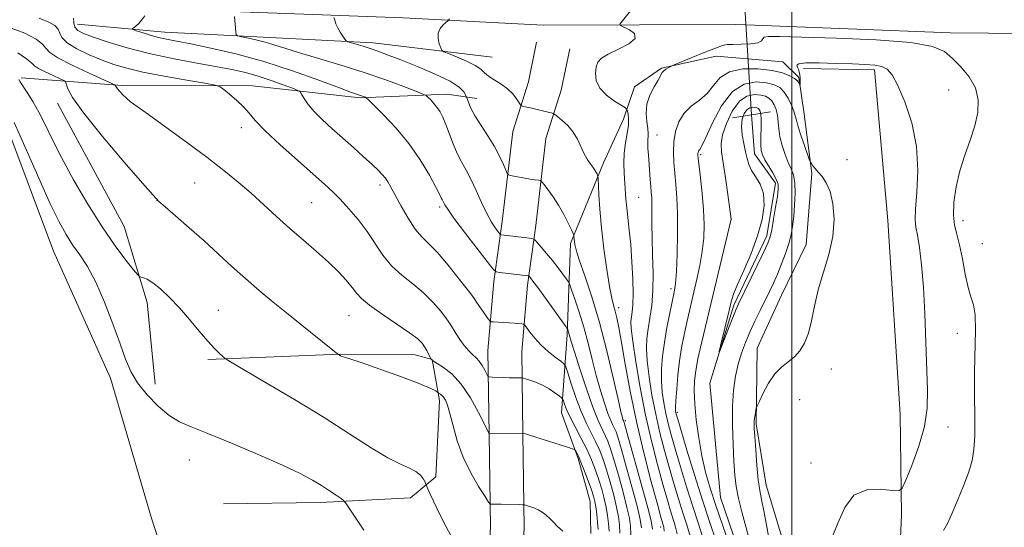
# Model space of a CAD drawing. Extents: x 2147300 to 2150200, y 339800 to 342700.
# Drawn here: x 2148299 to 2148555, y 342253 to 342385 of the extents above; entities that cross this region are included whole.
import ezdxf

# ---------------------------------------------------------------- set-up
doc = ezdxf.new("R2010")
doc.units = 0
doc.header["$MEASUREMENT"] = 0
doc.linetypes.add('rvrstm', pattern=[117.1, 50, -3.9, 0.5, -3.9, 0.5, -3.9, 0.5, -3.9, 50])
for name, color, linetype, lineweight in [('32000', 7, 'Continuous', 0), ('DTM HARD BREAKLINE', 7, 'Continuous', 0), ('DTM SPOT ELEVATION', 2, 'Continuous', 13), ('INDEX CONTOUR', 41, 'Continuous', 13), ('INDEX CONTOUR DEPRESSION', 41, 'Continuous', 13), ('INTERMEDIATE CONTOUR', 44, 'Continuous', 0), ('LARGE PIPE END', 7, 'Continuous', 13), ('STREAM - RIVER SINGLE LINE', 142, 'rvrstm', 0), ('STREAM - RIVER SINGLE LINE UNDER ROAD', 9, 'Continuous', 0)]:
    doc.layers.add(name, color=color, linetype=linetype, lineweight=lineweight)

msp = doc.modelspace()

# ---------------------------------------------------------------- linework, layer by layer
at = {"layer": '32000', "flags": 128}
msp.add_lwpolyline([(2148500, 342500), (2148500, 340000)], dxfattribs=at)
at = {"layer": 'DTM HARD BREAKLINE'}
for points in [[(2148488.03, 342383.37, 948.84), (2148485.34, 342383.47, 948.85), (2148435.38, 342383.32, 950.75), (2148398.96, 342385.17, 952.6), (2148354.48, 342386.87, 956.04), (2148314.01, 342387.46, 959.73), (2148267.54, 342389.76, 964.42), (2148224.84, 342391.49, 967.99), (2148165.42, 342392.39, 970.72), (2148101.77, 342394.42, 972.44), (2148028.6, 342396.3, 975.41), (2147956, 342399.4, 977.61), (2147881.75, 342402.45, 980.94), (2147820.5, 342403.32, 982.55), (2147784.91, 342405.17, 983.32), (2147749.37, 342404.64, 983.08), (2147714.24, 342405.31, 981), (2147667.86, 342405.22, 976.78), (2147612.52, 342406.77, 969.47), (2147566.69, 342407.28, 964.54), (2147505.98, 342409.95, 958.6), (2147500, 342410.104, 958.13)], [(2148205.04, 342383.68, 969.5), (2148252.05, 342379.62, 969.5), (2148281.22, 342376.49, 969.32), (2148292.64, 342367.74, 969.91), (2148295.76, 342357.69, 970.63), (2148308.14, 342324.59, 971.1), (2148322.9, 342291.53, 970.74), (2148333.53, 342255.43, 971.16), (2148346.61, 342215.21, 973.42), (2148355.97, 342185.04, 975.26), (2148367.74, 342153.12, 976.27), (2148379.59, 342115.26, 977.16), (2148395.72, 342069.74, 977.4), (2148411.09, 342035.5, 976.39), (2148422.28, 342002.38, 972.76), (2148435.18, 341974.04, 969.61)], [(2148422.1, 342375.01, 950.9), (2148391.14, 342378.71, 953.51), (2148364.37, 342380.1, 955.41), (2148337.01, 342381.48, 957.25), (2148314.4, 342383.52, 959.22)], [(2149225.13, 342374.39, 949.22), (2149207.01, 342376.38, 950.04), (2149182.75, 342378.38, 950.99), (2149154.64, 342380.31, 952.12), (2149123.06, 342378.66, 952.65), (2149071.61, 342374.95, 953.01), (2149034.69, 342370.81, 953.55), (2149002.76, 342369.74, 954.2), (2148968.56, 342370.43, 955.86), (2148928.55, 342372.82, 958.95), (2148892.78, 342375.27, 961.21), (2148861.28, 342377.78, 961.98), (2148820.02, 342380.1, 963.35), (2148778.62, 342378.9, 963.59), (2148735.64, 342378.86, 961.33), (2148693.48, 342380.01, 958.24), (2148632.23, 342379.11, 951.29), (2148590.52, 342380.87, 949.27), (2148541.2, 342381.32, 948.67), (2148488.03, 342383.37, 948.84)], [(2148433.65, 342378.88, 951.01), (2148431.52, 342368.6, 951.25), (2148427.44, 342355.68, 952.8), (2148424.71, 342332.31, 955.29), (2148422.55, 342316.71, 958.5), (2148420.96, 342298.78, 961.06), (2148421.29, 342276.94, 964.03), (2148421.65, 342252.89, 966.64), (2148419.77, 342219.66, 969.2), (2148419.67, 342186.07, 972.41), (2148420.23, 342147.69, 975.56), (2148425.6, 342132.72, 976.51), (2148405.42, 342127.02, 976.81), (2148400.56, 342134.54, 976.21), (2148397.85, 342144.35, 975.85), (2148399.05, 342148.12, 975.38), (2148401.88, 342150.26, 974.9), (2148407.34, 342151.71, 974.31)], [(2148442.27, 342377.1, 951.01), (2148440.05, 342366.37, 951.25), (2148436.08, 342353.83, 952.8), (2148433.44, 342331.2, 955.29), (2148431.3, 342315.72, 958.5), (2148429.77, 342298.46, 961.06), (2148430.09, 342277.07, 964.03), (2148430.45, 342252.71, 966.64), (2148428.57, 342219.4, 969.2), (2148428.47, 342186.12, 972.41), (2148429.01, 342149.28, 975.56), (2148437.07, 342126.81, 976.51), (2148401.56, 342116.78, 976.81), (2148392.44, 342130.9, 976.21), (2148388.67, 342144.52, 975.85), (2148391.51, 342153.47, 975.38), (2148397.97, 342158.32, 974.9), (2148405.08, 342160.21, 974.31)], [(2148447.71, 342251.18, 965.46), (2148447.59, 342259.5, 964.98), (2148444.45, 342270.74, 964.27), (2148440.11, 342282.57, 962.85), (2148441.6, 342302.8, 958.27), (2148442.43, 342326.58, 954.29), (2148451.04, 342347.51, 951.55), (2148456.22, 342358.88, 950.72), (2148459.06, 342367.24, 948.46), (2148466.12, 342372.1, 948.11), (2148480.34, 342375.28, 947.51), (2148497.6, 342373.76, 947.22), (2148501.82, 342369.66, 946.27), (2148503.15, 342360.17, 944.96), (2148505.16, 342344.75, 943.77), (2148503.65, 342326.3, 943.59), (2148497.31, 342313.13, 943.12), (2148490.98, 342299.37, 943.29), (2148490.67, 342279.75, 944.19), (2148493.29, 342263.74, 944.72), (2148499.54, 342243.03, 945.79)], [(2148299.75, 342369.63, 967.77), (2148325.93, 342367.64, 963.73), (2148359.8, 342367.55, 961.41), (2148387.78, 342364.4, 958.21), (2148410.35, 342365.33, 955.29), (2148418.1, 342364.26, 953.33)], [(2148502.97, 342372.05, 945.49), (2148521.4, 342371.73, 945.61), (2148524.95, 342332.56, 944.66), (2148528.08, 342282.09, 944.95), (2148528.46, 342255.95, 946.32), (2148527.57, 342236.32, 947.39)], [(2148309.19, 342363.02, 966.55), (2148326.46, 342331.01, 966.77), (2148332.5, 342311.21, 968.62), (2148334.58, 342290.02, 969.25)], [(2148348.19, 342296.41, 968.31), (2148382.65, 342297.81, 965.96), (2148402.1, 342297.65, 964.75), (2148406.54, 342296.39, 963.94), (2148408.46, 342285.81, 966.46), (2148407.43, 342265.91, 967.63), (2148400.88, 342260.51, 968.62), (2148377.47, 342259.28, 970.51), (2148352.28, 342258.9, 971.37)]]:
    msp.add_polyline3d(points, dxfattribs=at)
at = {"layer": 'DTM SPOT ELEVATION'}
for p in [(2148540.67, 342366.42, 947), (2148356.94, 342356.69, 962.52), (2148464.9, 342354.72, 947.2), (2148476.25, 342349.66, 943.78), (2148514.27, 342348.36, 945.36), (2148344.77, 342342.31, 964.96), (2148393, 342341.73, 960.43), (2148335.01, 342337.78, 966.01), (2148375.19, 342337.21, 962.97), (2148460.18, 342338.53, 949.03), (2148408.44, 342336.08, 958.32), (2148484.23, 342332.91, 941.99), (2148544.46, 342332.47, 948.64), (2148549.48, 342326.49, 949.06), (2148468.53, 342314.86, 946.42), (2148350.94, 342309.19, 967.23), (2148454.96, 342309.93, 951.54), (2148384.86, 342307.81, 964.88), (2148542.93, 342303.25, 947.22), (2148510.25, 342293.94, 944.67), (2148501.99, 342285.95, 945.04), (2148470.23, 342282.73, 943.69), (2148456.71, 342280.57, 953.68), (2148540.55, 342278.85, 946.64), (2148343.46, 342270.34, 970.8), (2148504.98, 342269.55, 945.79), (2148465.87, 342252.93, 952.54)]:
    msp.add_point(p, dxfattribs=at)
at = {"layer": 'INDEX CONTOUR'}
for points in [[(2148470.161, 342251.141, 950), (2148469.678, 342253.173, 950), (2148468.452, 342257.077, 950), (2148467.64, 342259.832, 950), (2148466.56, 342263.643, 950), (2148465.155, 342268.771, 950), (2148463.564, 342274.983, 950), (2148461.973, 342281.923, 950), (2148460.554, 342289.147, 950), (2148459.406, 342295.856, 950), (2148458.614, 342301.167, 950), (2148458.227, 342304.476, 950), (2148458.157, 342306.318, 950), (2148458.282, 342307.508, 950), (2148458.484, 342308.791, 950), (2148458.67, 342310.626, 950), (2148458.75, 342313.398, 950), (2148458.66, 342317.311, 950), (2148458.426, 342321.84, 950), (2148458.1, 342326.275, 950), (2148457.732, 342330.051, 950), (2148457.075, 342335.795, 950), (2148456.872, 342338.071, 950), (2148456.429, 342344.803, 950), (2148456.337, 342347.39, 950), (2148456.429, 342350.055, 950), (2148456.766, 342352.695, 950), (2148457.197, 342355.159, 950), (2148457.514, 342357.29, 950), (2148457.568, 342358.96, 950), (2148457.44, 342360.171, 950), (2148457.27, 342360.958, 950), (2148457.115, 342361.402, 950), (2148456.708, 342361.779, 950), (2148453.905, 342363.547, 950), (2148451.807, 342365.113, 950), (2148450.052, 342366.963, 950), (2148449.133, 342368.939, 950), (2148448.922, 342370.846, 950), (2148449.137, 342372.483, 950), (2148449.599, 342373.721, 950), (2148450.535, 342374.737, 950), (2148452.272, 342375.785, 950), (2148454.905, 342377.049, 950), (2148457.583, 342378.451, 950), (2148459.219, 342379.842, 950), (2148459.073, 342381.088, 950), (2148457.78, 342382.107, 950), (2148455.48, 342383.239, 950), (2148455.293, 342383.542, 950), (2148455.596, 342383.997, 950), (2148460.095, 342389.635, 950)], [(2148455.298, 342251.317, 960), (2148455.183, 342253.434, 960), (2148454.924, 342255.541, 960), (2148454.438, 342258.031, 960), (2148453.676, 342261.149, 960), (2148452.745, 342264.561, 960), (2148451.79, 342267.786, 960), (2148450.912, 342270.47, 960), (2148450.044, 342272.759, 960), (2148449.075, 342274.925, 960), (2148447.924, 342277.221, 960), (2148446.627, 342279.836, 960), (2148445.251, 342282.943, 960), (2148443.879, 342286.565, 960), (2148442.656, 342290.14, 960), (2148441.743, 342292.957, 960), (2148441.204, 342294.537, 960), (2148440.729, 342295.321, 960), (2148439.908, 342295.984, 960), (2148438.463, 342297.056, 960), (2148436.624, 342298.516, 960), (2148434.75, 342300.2, 960), (2148433.145, 342301.935, 960), (2148431.899, 342303.506, 960), (2148430.572, 342305.338, 960), (2148430.248, 342305.593, 960), (2148429.8, 342305.675, 960), (2148429.007, 342305.762, 960), (2148427.89, 342305.872, 960), (2148426.524, 342305.98, 960), (2148425.016, 342306.067, 960), (2148422.479, 342306.173, 960), (2148421.852, 342306.225, 960), (2148421.478, 342306.445, 960), (2148421.038, 342307.021, 960), (2148419.423, 342309.312, 960), (2148418.634, 342310.461, 960), (2148418.055, 342311.338, 960), (2148417.313, 342312.405, 960), (2148415.914, 342314.281, 960), (2148413.551, 342317.337, 960), (2148410.659, 342320.936, 960), (2148407.863, 342324.189, 960), (2148405.631, 342326.48, 960), (2148403.809, 342328.279, 960), (2148402.089, 342330.33, 960), (2148400.252, 342333.141, 960), (2148398.445, 342336.296, 960), (2148395.802, 342341.191, 960), (2148395.007, 342342.574, 960), (2148394.324, 342343.586, 960), (2148393.553, 342344.51, 960), (2148392.485, 342345.589, 960), (2148390.909, 342347.061, 960), (2148388.693, 342349.078, 960), (2148386.03, 342351.474, 960), (2148380.429, 342356.452, 960), (2148377.927, 342358.749, 960), (2148375.844, 342360.855, 960), (2148374.3, 342362.72, 960), (2148373.249, 342364.249, 960), (2148372.603, 342365.335, 960), (2148372.2, 342365.944, 960), (2148371.59, 342366.346, 960), (2148370.253, 342366.885, 960), (2148367.836, 342367.806, 960), (2148364.677, 342368.954, 960), (2148361.283, 342370.072, 960), (2148357.995, 342370.973, 960), (2148354.482, 342371.742, 960), (2148350.247, 342372.532, 960), (2148344.968, 342373.472, 960), (2148339.02, 342374.595, 960), (2148332.95, 342375.912, 960), (2148327.271, 342377.397, 960), (2148322.344, 342378.88, 960), (2148318.491, 342380.159, 960), (2148315.929, 342381.104, 960), (2148314.439, 342381.892, 960), (2148313.697, 342382.774, 960), (2148313.401, 342383.917, 960), (2148313.354, 342385.131, 960)], [(2148388.752, 342252.039, 970), (2148386.497, 342255.446, 970), (2148384.953, 342257.815, 970), (2148384.097, 342259.104, 970), (2148383.547, 342259.742, 970), (2148382.831, 342260.276, 970), (2148381.582, 342261.14, 970), (2148379.847, 342262.309, 970), (2148377.779, 342263.649, 970), (2148375.401, 342265.084, 970), (2148372.223, 342266.783, 970), (2148367.627, 342268.977, 970), (2148361.33, 342271.764, 970), (2148354.402, 342274.7, 970), (2148348.246, 342277.208, 970), (2148343.888, 342278.915, 970), (2148340.831, 342280.268, 970), (2148338.198, 342281.914, 970), (2148335.331, 342284.328, 970), (2148332.449, 342287.273, 970), (2148329.988, 342290.336, 970), (2148328.236, 342293.266, 970), (2148326.875, 342296.467, 970), (2148325.442, 342300.506, 970), (2148323.583, 342305.697, 970), (2148321.407, 342311.355, 970), (2148319.137, 342316.54, 970), (2148316.962, 342320.551, 970), (2148314.938, 342323.625, 970), (2148313.086, 342326.237, 970), (2148311.376, 342328.884, 970), (2148309.567, 342332.166, 970), (2148307.367, 342336.71, 970), (2148304.627, 342342.789, 970), (2148299.395, 342354.709, 970), (2148297.883, 342358.015, 970)]]:
    msp.add_polyline3d(points, dxfattribs=at)
at = {"layer": 'INDEX CONTOUR DEPRESSION'}
msp.add_polyline3d([(2148486.886, 342356.953, 940), (2148487.083, 342358.827, 940), (2148487.589, 342360.306, 940), (2148488.278, 342361.319, 940), (2148489.031, 342361.835, 940), (2148489.762, 342361.983, 940), (2148490.391, 342361.932, 940), (2148490.861, 342361.818, 940), (2148491.206, 342361.641, 940), (2148491.479, 342361.371, 940), (2148491.72, 342360.941, 940), (2148491.906, 342360.153, 940), (2148491.998, 342358.774, 940), (2148491.979, 342356.7, 940), (2148491.915, 342354.337, 940), (2148491.896, 342352.221, 940), (2148492.009, 342350.726, 940), (2148492.342, 342349.577, 940), (2148492.983, 342348.34, 940), (2148495.035, 342344.903, 940), (2148495.92, 342343.268, 940), (2148496.383, 342342.002, 940), (2148496.449, 342340.703, 940), (2148496.21, 342338.818, 940), (2148495.762, 342336.017, 940), (2148495.226, 342332.854, 940), (2148494.73, 342330.108, 940), (2148494.323, 342328.271, 940), (2148493.758, 342326.691, 940), (2148492.709, 342324.428, 940), (2148490.994, 342320.884, 940), (2148486.198, 342311.051, 940), (2148485.504, 342309.53, 940), (2148484.791, 342307.782, 940), (2148483.77, 342305.167, 940), (2148481.173, 342298.448, 940), (2148481.112, 342298.503, 940), (2148481.449, 342299.955, 940), (2148483.642, 342309.127, 940), (2148484.205, 342311.385, 940), (2148484.832, 342313.364, 940), (2148485.856, 342315.89, 940), (2148487.474, 342319.549, 940), (2148489.366, 342323.974, 940), (2148491.084, 342328.555, 940), (2148492.245, 342332.774, 940), (2148492.748, 342336.464, 940), (2148492.561, 342339.545, 940), (2148491.723, 342341.985, 940), (2148490.563, 342343.929, 940), (2148489.482, 342345.564, 940), (2148488.779, 342347.077, 940), (2148488.343, 342348.64, 940), (2148487.964, 342350.423, 940), (2148487.497, 342352.528, 940), (2148487.072, 342354.783, 940), (2148486.886, 342356.953, 940)], dxfattribs=at)
at = {"layer": 'INTERMEDIATE CONTOUR'}
for points in [[(2148452.468, 342251.79, 962), (2148452.332, 342253.788, 962), (2148452.099, 342255.881, 962), (2148451.741, 342258.068, 962), (2148451.238, 342260.349, 962), (2148450.598, 342262.718, 962), (2148449.838, 342265.167, 962), (2148448.961, 342267.697, 962), (2148447.92, 342270.341, 962), (2148446.659, 342273.138, 962), (2148445.17, 342276.078, 962), (2148443.649, 342278.94, 962), (2148442.343, 342281.452, 962), (2148441.442, 342283.397, 962), (2148440.895, 342284.782, 962), (2148440.597, 342285.668, 962), (2148440.417, 342286.153, 962), (2148440.138, 342286.487, 962), (2148439.522, 342286.956, 962), (2148438.401, 342287.762, 962), (2148436.89, 342288.766, 962), (2148435.176, 342289.746, 962), (2148433.45, 342290.521, 962), (2148431.91, 342291.074, 962), (2148430.759, 342291.428, 962), (2148430.117, 342291.612, 962), (2148429.767, 342291.678, 962), (2148429.407, 342291.683, 962), (2148427.837, 342291.675, 962), (2148426.547, 342291.692, 962), (2148424.956, 342291.733, 962), (2148422.068, 342291.831, 962), (2148421.348, 342291.886, 962), (2148420.989, 342292.096, 962), (2148420.684, 342292.643, 962), (2148420.19, 342293.629, 962), (2148419.518, 342294.843, 962), (2148418.742, 342295.993, 962), (2148417.919, 342296.884, 962), (2148417.023, 342297.693, 962), (2148416.008, 342298.693, 962), (2148414.864, 342300.064, 962), (2148413.716, 342301.623, 962), (2148412.725, 342303.097, 962), (2148411.246, 342305.495, 962), (2148410.242, 342306.978, 962), (2148408.728, 342308.987, 962), (2148406.712, 342311.343, 962), (2148404.259, 342313.767, 962), (2148401.476, 342316.057, 962), (2148398.614, 342318.332, 962), (2148395.965, 342320.789, 962), (2148393.722, 342323.568, 962), (2148389.619, 342329.701, 962), (2148387.289, 342332.769, 962), (2148384.877, 342335.611, 962), (2148382.642, 342338.043, 962), (2148380.693, 342340.011, 962), (2148378.557, 342341.992, 962), (2148375.612, 342344.593, 962), (2148371.513, 342348.187, 962), (2148367.006, 342352.203, 962), (2148363.113, 342355.835, 962), (2148360.565, 342358.487, 962), (2148358.932, 342360.407, 962), (2148357.494, 342362.051, 962), (2148355.726, 342363.754, 962), (2148353.872, 342365.365, 962), (2148352.369, 342366.607, 962), (2148351.399, 342367.31, 962), (2148350.129, 342367.723, 962), (2148347.47, 342368.2, 962), (2148342.745, 342369.004, 962), (2148336.92, 342370.037, 962), (2148331.374, 342371.107, 962), (2148327.137, 342372.084, 962), (2148323.838, 342373.066, 962), (2148320.759, 342374.211, 962), (2148317.404, 342375.619, 962), (2148314.169, 342377.173, 962), (2148311.673, 342378.695, 962), (2148310.331, 342380.047, 962), (2148309.742, 342381.225, 962), (2148309.303, 342382.262, 962), (2148308.469, 342383.198, 962), (2148306.925, 342384.108, 962), (2148304.416, 342385.075, 962)], [(2148458.128, 342250.843, 958), (2148458.033, 342253.08, 958), (2148457.749, 342255.202, 958), (2148457.134, 342257.993, 958), (2148456.114, 342261.948, 958), (2148454.892, 342266.404, 958), (2148453.742, 342270.406, 958), (2148452.864, 342273.244, 958), (2148452.168, 342275.178, 958), (2148451.491, 342276.711, 958), (2148450.683, 342278.348, 958), (2148449.644, 342280.609, 958), (2148448.293, 342284.017, 958), (2148446.617, 342288.801, 958), (2148444.899, 342294.017, 958), (2148443.497, 342298.428, 958), (2148442.669, 342301.114, 958), (2148441.973, 342303.507, 958), (2148441.736, 342304.192, 958), (2148441.624, 342304.425, 958), (2148441.213, 342305.027, 958), (2148435.975, 342312.322, 958), (2148433.963, 342315.097, 958), (2148432.696, 342316.81, 958), (2148432.061, 342317.631, 958), (2148431.674, 342318.077, 958), (2148431.572, 342318.133, 958), (2148431.407, 342318.16, 958), (2148424.118, 342319.001, 958), (2148423.173, 342319.201, 958), (2148422.303, 342319.952, 958), (2148420.765, 342321.897, 958), (2148418.09, 342325.378, 958), (2148414.921, 342329.529, 958), (2148412.177, 342333.181, 958), (2148410.552, 342335.447, 958), (2148409.828, 342336.569, 958), (2148409.07, 342337.989, 958), (2148408.88, 342338.421, 958), (2148408.435, 342339.36, 958), (2148407.471, 342341.242, 958), (2148405.788, 342344.343, 958), (2148403.424, 342348.286, 958), (2148400.476, 342352.531, 958), (2148397.127, 342356.57, 958), (2148393.892, 342360.022, 958), (2148391.37, 342362.537, 958), (2148389.977, 342363.899, 958), (2148389.403, 342364.424, 958), (2148389.158, 342364.562, 958), (2148388.391, 342364.85, 958), (2148387.858, 342365.034, 958), (2148387.139, 342365.27, 958), (2148385.584, 342365.821, 958), (2148382.404, 342367.005, 958), (2148377.09, 342369.006, 958), (2148370.255, 342371.462, 958), (2148362.789, 342373.879, 958), (2148355.518, 342375.852, 958), (2148349.011, 342377.343, 958), (2148343.767, 342378.406, 958), (2148340.094, 342379.114, 958), (2148337.527, 342379.627, 958), (2148335.405, 342380.123, 958), (2148333.235, 342380.729, 958), (2148331.194, 342381.355, 958), (2148329.623, 342381.86, 958), (2148328.774, 342382.146, 958), (2148328.529, 342382.293, 958), (2148328.678, 342382.429, 958), (2148329.042, 342382.669, 958), (2148329.577, 342383.092, 958), (2148330.267, 342383.766, 958), (2148331.076, 342384.704, 958), (2148331.871, 342385.71, 958)], [(2148460.883, 342252.725, 956), (2148460.575, 342254.862, 956), (2148459.831, 342257.956, 956), (2148458.552, 342262.748, 956), (2148457.038, 342268.247, 956), (2148455.693, 342273.025, 956), (2148454.816, 342276.017, 956), (2148454.292, 342277.597, 956), (2148453.907, 342278.498, 956), (2148453.473, 342279.377, 956), (2148452.916, 342280.591, 956), (2148452.19, 342282.421, 956), (2148451.272, 342285.068, 956), (2148450.23, 342288.411, 956), (2148449.151, 342292.251, 956), (2148448.101, 342296.39, 956), (2148447.045, 342300.644, 956), (2148445.929, 342304.831, 956), (2148444.734, 342308.745, 956), (2148443.61, 342312.079, 956), (2148442.746, 342314.503, 956), (2148442.247, 342315.848, 956), (2148441.893, 342316.581, 956), (2148441.379, 342317.331, 956), (2148440.475, 342318.584, 956), (2148439.233, 342320.26, 956), (2148437.78, 342322.136, 956), (2148436.254, 342323.994, 956), (2148434.853, 342325.629, 956), (2148433.79, 342326.842, 956), (2148433.169, 342327.505, 956), (2148432.661, 342327.784, 956), (2148431.833, 342327.92, 956), (2148424.555, 342328.823, 956), (2148424.307, 342328.875, 956), (2148424.08, 342329.072, 956), (2148423.676, 342329.582, 956), (2148422.949, 342330.56, 956), (2148421.932, 342332.111, 956), (2148420.708, 342334.325, 956), (2148419.357, 342337.198, 956), (2148417.957, 342340.342, 956), (2148416.588, 342343.274, 956), (2148415.312, 342345.657, 956), (2148414.125, 342347.741, 956), (2148413.009, 342349.92, 956), (2148411.951, 342352.463, 956), (2148410.082, 342357.526, 956), (2148409.299, 342359.389, 956), (2148408.553, 342360.809, 956), (2148407.763, 342361.977, 956), (2148406.886, 342363.035, 956), (2148406.038, 342363.939, 956), (2148405.377, 342364.598, 956), (2148404.919, 342364.991, 956), (2148404.116, 342365.383, 956), (2148402.278, 342366.108, 956), (2148398.901, 342367.407, 956), (2148394.207, 342369.14, 956), (2148388.601, 342371.068, 956), (2148382.54, 342372.976, 956), (2148371.749, 342376.194, 956), (2148368.215, 342377.303, 956), (2148365.66, 342378.133, 956), (2148363.43, 342378.8, 956), (2148361.052, 342379.395, 956), (2148358.764, 342379.898, 956), (2148356.984, 342380.263, 956), (2148356.005, 342380.496, 956), (2148355.624, 342380.823, 956), (2148355.515, 342381.525, 956), (2148355.171, 342385.526, 956)], [(2148463.734, 342252.371, 954), (2148463.4, 342254.523, 954), (2148462.528, 342257.918, 954), (2148460.99, 342263.548, 954), (2148456.767, 342278.791, 954), (2148456.416, 342280.016, 954), (2148456.323, 342280.284, 954), (2148456.187, 342280.573, 954), (2148456.086, 342280.825, 954), (2148455.928, 342281.335, 954), (2148455.561, 342282.805, 954), (2148454.806, 342286.074, 954), (2148453.54, 342291.645, 954), (2148451.868, 342298.688, 954), (2148449.952, 342306.04, 954), (2148447.968, 342312.684, 954), (2148446.151, 342318.198, 954), (2148444.748, 342322.31, 954), (2148443.934, 342324.879, 954), (2148443.573, 342326.298, 954), (2148443.455, 342327.096, 954), (2148443.4, 342327.706, 954), (2148443.352, 342328.536, 954), (2148443.321, 342328.768, 954), (2148443.153, 342329.182, 954), (2148442.703, 342330.134, 954), (2148441.87, 342331.857, 954), (2148440.721, 342334.103, 954), (2148439.365, 342336.504, 954), (2148437.929, 342338.725, 954), (2148436.602, 342340.578, 954), (2148435.592, 342341.908, 954), (2148435.014, 342342.626, 954), (2148434.629, 342342.913, 954), (2148434.107, 342343.013, 954), (2148433.196, 342343.131, 954), (2148431.964, 342343.305, 954), (2148430.556, 342343.529, 954), (2148429.123, 342343.793, 954), (2148426.87, 342344.258, 954), (2148426.328, 342344.413, 954), (2148426.013, 342344.757, 954), (2148425.655, 342345.584, 954), (2148425.024, 342347.11, 954), (2148424.048, 342349.23, 954), (2148422.694, 342351.762, 954), (2148420.99, 342354.509, 954), (2148419.204, 342357.228, 954), (2148417.662, 342359.658, 954), (2148416.615, 342361.591, 954), (2148416, 342363.007, 954), (2148415.507, 342364.443, 954), (2148415.378, 342364.775, 954), (2148415.176, 342365.217, 954), (2148414.723, 342366.004, 954), (2148413.565, 342367.177, 954), (2148411.182, 342368.725, 954), (2148407.307, 342370.593, 954), (2148402.702, 342372.533, 954), (2148398.384, 342374.25, 954), (2148395.123, 342375.525, 954), (2148392.696, 342376.442, 954), (2148390.637, 342377.161, 954), (2148388.6, 342377.807, 954), (2148386.739, 342378.358, 954), (2148385.328, 342378.76, 954), (2148384.544, 342378.999, 954), (2148384.153, 342379.234, 954), (2148383.818, 342379.664, 954), (2148383.286, 342380.435, 954), (2148382.629, 342381.457, 954), (2148382, 342382.584, 954), (2148381.523, 342383.679, 954), (2148381.2, 342384.628, 954), (2148381.002, 342385.326, 954)], [(2148466.786, 342251.791, 952), (2148466.68, 342252.887, 952), (2148466.558, 342253.368, 952), (2148466.382, 342253.947, 952), (2148465.95, 342255.482, 952), (2148465.017, 342258.867, 952), (2148463.442, 342264.675, 952), (2148461.499, 342272.185, 952), (2148459.568, 342280.35, 952), (2148457.955, 342288.218, 952), (2148456.69, 342295.203, 952), (2148455.729, 342300.809, 952), (2148455.023, 342304.712, 952), (2148454.496, 342307.271, 952), (2148454.065, 342309.017, 952), (2148453.648, 342310.505, 952), (2148453.184, 342312.389, 952), (2148452.61, 342315.348, 952), (2148451.9, 342319.809, 952), (2148451.158, 342325.19, 952), (2148450.52, 342330.653, 952), (2148450.091, 342335.469, 952), (2148449.843, 342339.327, 952), (2148449.648, 342343.475, 952), (2148449.594, 342344.07, 952), (2148449.509, 342344.318, 952), (2148449.341, 342344.654, 952), (2148449.026, 342345.201, 952), (2148448.495, 342346.008, 952), (2148447.715, 342347.107, 952), (2148446.799, 342348.476, 952), (2148445.894, 342350.077, 952), (2148444.253, 342353.715, 952), (2148443.181, 342355.529, 952), (2148441.771, 342357.182, 952), (2148440.286, 342358.56, 952), (2148439.079, 342359.547, 952), (2148438.383, 342360.086, 952), (2148437.947, 342360.331, 952), (2148437.395, 342360.494, 952), (2148435.178, 342361.064, 952), (2148433.763, 342361.411, 952), (2148432.37, 342361.733, 952), (2148430.243, 342362.199, 952), (2148429.735, 342362.333, 952), (2148429.43, 342362.574, 952), (2148428.428, 342364.132, 952), (2148427.444, 342365.424, 952), (2148426.093, 342366.772, 952), (2148424.409, 342367.989, 952), (2148422.658, 342369.065, 952), (2148421.166, 342370.032, 952), (2148420.116, 342370.934, 952), (2148419.123, 342371.843, 952), (2148417.661, 342372.842, 952), (2148415.407, 342373.964, 952), (2148412.863, 342375.054, 952), (2148410.736, 342375.905, 952), (2148409.539, 342376.404, 952), (2148409.019, 342376.792, 952), (2148408.731, 342377.405, 952), (2148408.35, 342378.476, 952), (2148408.032, 342379.843, 952), (2148408.055, 342381.246, 952), (2148408.595, 342382.461, 952), (2148409.411, 342383.415, 952), (2148410.601, 342384.437, 952), (2148410.823, 342384.669, 952), (2148411.02, 342384.967, 952)], [(2148449.638, 342252.263, 964), (2148449.482, 342254.143, 964), (2148449.274, 342256.221, 964), (2148449.044, 342258.106, 964), (2148448.799, 342259.549, 964), (2148448.451, 342260.875, 964), (2148447.886, 342262.547, 964), (2148447.044, 342264.863, 964), (2148446.073, 342267.436, 964), (2148445.176, 342269.713, 964), (2148444.513, 342271.266, 964), (2148444.076, 342272.177, 964), (2148443.814, 342272.656, 964), (2148443.599, 342272.917, 964), (2148442.976, 342273.185, 964), (2148441.411, 342273.693, 964), (2148430.13, 342277.273, 964), (2148430.046, 342277.282, 964), (2148421.301, 342277.16, 964), (2148421.247, 342277.25, 964), (2148420.098, 342279.587, 964), (2148418.554, 342282.67, 964), (2148416.466, 342286.455, 964), (2148414.082, 342290.029, 964), (2148411.657, 342292.664, 964), (2148409.48, 342294.384, 964), (2148407.847, 342295.402, 964), (2148406.614, 342296.128, 964), (2148406.219, 342296.488, 964), (2148406.132, 342296.652, 964), (2148405.577, 342297.797, 964), (2148405.093, 342298.745, 964), (2148404.544, 342299.727, 964), (2148403.899, 342300.652, 964), (2148402.764, 342301.752, 964), (2148400.656, 342303.345, 964), (2148397.336, 342305.608, 964), (2148393.536, 342308.167, 964), (2148390.234, 342310.51, 964), (2148388.132, 342312.275, 964), (2148386.847, 342313.699, 964), (2148385.718, 342315.171, 964), (2148384.194, 342317.005, 964), (2148382.151, 342319.211, 964), (2148379.569, 342321.729, 964), (2148376.472, 342324.495, 964), (2148373.048, 342327.439, 964), (2148369.526, 342330.491, 964), (2148366.092, 342333.582, 964), (2148362.746, 342336.65, 964), (2148359.444, 342339.634, 964), (2148356.09, 342342.529, 964), (2148352.379, 342345.55, 964), (2148347.957, 342348.967, 964), (2148342.688, 342352.893, 964), (2148337.315, 342356.816, 964), (2148332.804, 342360.065, 964), (2148329.859, 342362.164, 964), (2148328.146, 342363.407, 964), (2148327.069, 342364.282, 964), (2148326.147, 342365.172, 964), (2148325.347, 342366.049, 964), (2148324.749, 342366.778, 964), (2148324.404, 342367.262, 964), (2148324.252, 342367.537, 964), (2148324.205, 342367.677, 964), (2148324.077, 342367.794, 964), (2148323.294, 342368.164, 964), (2148317.415, 342370.792, 964), (2148312.988, 342372.86, 964), (2148309.243, 342374.797, 964), (2148307.139, 342376.231, 964), (2148306.115, 342377.326, 964), (2148305.228, 342378.382, 964), (2148303.609, 342379.65, 964), (2148300.686, 342381.18, 964), (2148295.963, 342382.974, 964)], [(2148473.535, 342250.491, 948), (2148472.676, 342253.459, 948), (2148471.651, 342256.614, 948), (2148470.523, 342260.206, 948), (2148469.33, 342264.183, 948), (2148468.103, 342268.419, 948), (2148466.876, 342272.818, 948), (2148465.691, 342277.391, 948), (2148464.59, 342282.179, 948), (2148463.623, 342287.139, 948), (2148462.854, 342291.909, 948), (2148462.355, 342296.041, 948), (2148462.173, 342299.247, 948), (2148462.272, 342301.858, 948), (2148462.595, 342304.362, 948), (2148463.068, 342307.182, 948), (2148463.545, 342310.489, 948), (2148463.865, 342314.389, 948), (2148463.919, 342318.888, 948), (2148463.8, 342323.582, 948), (2148463.657, 342327.967, 948), (2148463.6, 342331.632, 948), (2148463.602, 342334.551, 948), (2148463.547, 342338.462, 948), (2148463.445, 342339.871, 948), (2148463.311, 342341.367, 948), (2148463.161, 342343.21, 948), (2148462.682, 342349.48, 948), (2148462.565, 342351.298, 948), (2148462.528, 342352.814, 948), (2148462.628, 342355.121, 948), (2148462.542, 342356.454, 948), (2148462.275, 342358.236, 948), (2148462.078, 342360.38, 948), (2148462.278, 342362.724, 948), (2148463.08, 342365.093, 948), (2148464.203, 342367.271, 948), (2148465.243, 342369.033, 948), (2148466.311, 342370.965, 948), (2148466.701, 342371.467, 948), (2148467.242, 342371.889, 948), (2148467.84, 342372.239, 948), (2148468.335, 342372.491, 948), (2148468.694, 342372.661, 948), (2148469.376, 342372.952, 948), (2148473.794, 342374.788, 948), (2148477.157, 342376.169, 948), (2148480.096, 342377.34, 948), (2148481.944, 342377.994, 948), (2148483.197, 342378.238, 948), (2148484.642, 342378.284, 948), (2148486.813, 342378.322, 948), (2148489.229, 342378.445, 948), (2148491.153, 342378.723, 948), (2148492.08, 342379.187, 948), (2148492.417, 342379.714, 948), (2148492.801, 342380.143, 948), (2148493.941, 342380.348, 948), (2148496.842, 342380.345, 948), (2148502.579, 342380.187, 948), (2148511.611, 342379.906, 948), (2148521.917, 342379.453, 948), (2148530.859, 342378.761, 948), (2148536.485, 342377.766, 948), (2148539.592, 342376.412, 948), (2148541.667, 342374.649, 948), (2148543.865, 342372.446, 948), (2148546.027, 342369.867, 948), (2148547.662, 342366.997, 948), (2148548.393, 342363.907, 948), (2148548.287, 342360.614, 948), (2148547.522, 342357.117, 948), (2148546.297, 342353.42, 948), (2148544.886, 342349.532, 948), (2148543.581, 342345.463, 948), (2148542.63, 342341.285, 948), (2148542.091, 342337.316, 948), (2148541.974, 342333.935, 948), (2148542.264, 342331.34, 948), (2148542.84, 342329.007, 948), (2148543.552, 342326.233, 948), (2148544.279, 342322.567, 948), (2148545.009, 342318.583, 948), (2148545.756, 342315.111, 948), (2148546.512, 342312.679, 948), (2148547.165, 342310.63, 948), (2148547.581, 342308.007, 948), (2148547.676, 342304.079, 948), (2148547.454, 342293.256, 948), (2148547.444, 342287.207, 948), (2148547.485, 342281.453, 948), (2148547.469, 342276.601, 948), (2148547.287, 342273.026, 948), (2148546.818, 342270.163, 948), (2148545.938, 342267.213, 948), (2148544.598, 342263.618, 948), (2148543.035, 342259.784, 948), (2148541.564, 342256.358, 948), (2148540.404, 342253.818, 948), (2148539.409, 342251.968, 948)], [(2148440.431, 342251.845, 966), (2148439.077, 342253.012, 966), (2148437.995, 342254.118, 966), (2148437.046, 342255.128, 966), (2148436.106, 342256.012, 966), (2148435.121, 342256.765, 966), (2148434.057, 342257.388, 966), (2148432.913, 342257.884, 966), (2148431.836, 342258.254, 966), (2148431.007, 342258.499, 966), (2148430.512, 342258.63, 966), (2148430.058, 342258.683, 966), (2148429.255, 342258.706, 966), (2148424.467, 342258.791, 966), (2148421.921, 342258.793, 966), (2148421.62, 342258.864, 966), (2148421.187, 342259.386, 966), (2148420.252, 342260.807, 966), (2148418.586, 342263.431, 966), (2148416.525, 342266.995, 966), (2148414.545, 342271.089, 966), (2148413.024, 342275.303, 966), (2148411.931, 342279.213, 966), (2148411.131, 342282.39, 966), (2148410.506, 342284.531, 966), (2148409.986, 342285.826, 966), (2148409.516, 342286.589, 966), (2148409.059, 342287.089, 966), (2148408.651, 342287.413, 966), (2148408.171, 342287.708, 966), (2148408.051, 342287.798, 966), (2148407.883, 342287.95, 966), (2148407.461, 342288.262, 966), (2148406.173, 342288.911, 966), (2148403.303, 342290.095, 966), (2148398.508, 342291.893, 966), (2148392.932, 342293.904, 966), (2148388.089, 342295.607, 966), (2148385.127, 342296.614, 966), (2148383.719, 342297.061, 966), (2148383.169, 342297.22, 966), (2148382.889, 342297.315, 966), (2148382.709, 342297.401, 966), (2148382.046, 342297.803, 966), (2148381.828, 342297.994, 966), (2148381.167, 342298.533, 966), (2148369.061, 342308.22, 966), (2148365.221, 342311.338, 966), (2148361.56, 342314.385, 966), (2148358.01, 342317.454, 966), (2148354.5, 342320.622, 966), (2148350.942, 342323.898, 966), (2148347.239, 342327.275, 966), (2148343.402, 342330.674, 966), (2148339.865, 342333.743, 966), (2148337.163, 342336.057, 966), (2148335.531, 342337.489, 966), (2148333.985, 342339.096, 966), (2148331.24, 342342.231, 966), (2148326.491, 342347.73, 966), (2148320.873, 342354.365, 966), (2148316.002, 342360.392, 966), (2148313.102, 342364.458, 966), (2148311.824, 342366.776, 966), (2148311.229, 342368.542, 966), (2148310.811, 342368.913, 966), (2148309.814, 342369.383, 966), (2148308.044, 342370.176, 966), (2148305.965, 342371.146, 966), (2148304.207, 342372.056, 966), (2148303.176, 342372.757, 966), (2148302.392, 342373.469, 966), (2148301.152, 342374.502, 966), (2148298.872, 342376.071, 966)], [(2148483.798, 342371.203, 946), (2148487.253, 342371.912, 946), (2148491.189, 342371.926, 946), (2148494.834, 342371.504, 946), (2148497.579, 342370.876, 946), (2148499.458, 342370.163, 946), (2148500.671, 342369.453, 946), (2148501.402, 342368.827, 946), (2148501.793, 342368.324, 946), (2148502.059, 342367.801, 946), (2148502.096, 342367.851, 946), (2148502.115, 342368.168, 946), (2148502.136, 342368.765, 946), (2148502.13, 342369.541, 946), (2148502.059, 342370.368, 946), (2148501.895, 342371.136, 946), (2148501.665, 342371.819, 946), (2148501.41, 342372.413, 946), (2148501.271, 342372.907, 946), (2148501.784, 342373.27, 946), (2148503.59, 342373.464, 946), (2148507.049, 342373.472, 946), (2148511.42, 342373.359, 946), (2148515.684, 342373.211, 946), (2148519.033, 342373.081, 946), (2148521.496, 342372.891, 946), (2148523.312, 342372.531, 946), (2148524.73, 342371.827, 946), (2148526.033, 342370.359, 946), (2148527.517, 342367.644, 946), (2148529.34, 342363.367, 946), (2148531.124, 342357.895, 946), (2148532.356, 342351.762, 946), (2148532.688, 342345.529, 946), (2148532.435, 342339.865, 946), (2148532.075, 342335.463, 946), (2148531.99, 342332.721, 946), (2148532.192, 342330.85, 946), (2148532.594, 342328.766, 946), (2148533.11, 342325.564, 946), (2148533.654, 342321.059, 946), (2148534.136, 342315.244, 946), (2148534.492, 342308.27, 946), (2148535.205, 342288.574, 946), (2148535.125, 342283.787, 946), (2148534.438, 342279.04, 946), (2148532.977, 342273.874, 946), (2148531.173, 342268.914, 946), (2148529.614, 342265.059, 946), (2148528.652, 342262.959, 946), (2148527.722, 342262.271, 946), (2148526.023, 342262.407, 946), (2148523.046, 342262.75, 946), (2148519.426, 342262.578, 946), (2148516.084, 342261.142, 946), (2148513.694, 342257.991, 946), (2148511.938, 342253.869, 946), (2148510.25, 342249.818, 946)], [(2148476.91, 342249.84, 946), (2148475.675, 342253.745, 946), (2148474.198, 342258.237, 946), (2148472.593, 342263.335, 946), (2148471.02, 342268.533, 946), (2148469.646, 342273.195, 946), (2148468.597, 342276.865, 946), (2148467.818, 342279.8, 946), (2148467.207, 342282.435, 946), (2148466.692, 342285.132, 946), (2148466.302, 342287.961, 946), (2148466.095, 342290.915, 946), (2148466.115, 342294.005, 946), (2148466.366, 342297.297, 946), (2148466.837, 342300.873, 946), (2148467.499, 342304.72, 946), (2148468.232, 342308.459, 946), (2148469.385, 342313.954, 946), (2148469.723, 342316.187, 946), (2148469.969, 342319.266, 946), (2148470.165, 342323.817, 946), (2148470.28, 342329.169, 946), (2148470.266, 342334.328, 946), (2148470.097, 342338.525, 946), (2148469.829, 342341.898, 946), (2148469.539, 342344.812, 946), (2148469.306, 342347.577, 946), (2148469.212, 342350.287, 946), (2148469.34, 342352.983, 946), (2148469.776, 342355.668, 946), (2148470.618, 342358.205, 946), (2148471.965, 342360.419, 946), (2148473.841, 342362.216, 946), (2148475.958, 342363.83, 946), (2148477.952, 342365.572, 946), (2148479.615, 342367.628, 946), (2148481.37, 342369.66, 946), (2148483.798, 342371.203, 946)], [(2148412.395, 342248.784, 968), (2148410.167, 342252.948, 968), (2148408.252, 342256.691, 968), (2148406.855, 342259.587, 968), (2148405.933, 342261.631, 968), (2148404.902, 342264.048, 968), (2148404.661, 342264.539, 968), (2148404.217, 342265.362, 968), (2148403.464, 342266.382, 968), (2148402.306, 342267.364, 968), (2148400.631, 342268.19, 968), (2148398.257, 342269.2, 968), (2148394.984, 342270.854, 968), (2148390.639, 342273.499, 968), (2148385.144, 342277.053, 968), (2148378.446, 342281.323, 968), (2148370.743, 342286.023, 968), (2148363.226, 342290.478, 968), (2148354.075, 342295.823, 968), (2148352.721, 342296.668, 968), (2148352.11, 342297.175, 968), (2148351.27, 342297.97, 968), (2148349.986, 342299.272, 968), (2148348.23, 342301.203, 968), (2148346.01, 342303.803, 968), (2148343.48, 342306.791, 968), (2148340.829, 342309.806, 968), (2148338.244, 342312.522, 968), (2148335.89, 342314.759, 968), (2148333.931, 342316.374, 968), (2148332.486, 342317.287, 968), (2148331.51, 342317.679, 968), (2148330.913, 342317.792, 968), (2148330.548, 342317.9, 968), (2148330.037, 342318.404, 968), (2148328.939, 342319.736, 968), (2148326.928, 342322.249, 968), (2148324.115, 342325.982, 968), (2148320.726, 342330.894, 968), (2148317.014, 342336.819, 968), (2148313.362, 342343.086, 968), (2148310.182, 342348.901, 968), (2148307.766, 342353.652, 968), (2148305.919, 342357.467, 968), (2148304.325, 342360.658, 968), (2148302.755, 342363.46, 968), (2148301.313, 342365.803, 968), (2148299.496, 342368.59, 968), (2148299.085, 342369.156, 968)], [(2148484.507, 342366.034, 944), (2148487.613, 342367.998, 944), (2148490.684, 342368.542, 944), (2148493.353, 342368.313, 944), (2148495.353, 342367.826, 944), (2148496.818, 342367.075, 944), (2148497.979, 342365.925, 944), (2148499.017, 342364.324, 944), (2148499.894, 342362.545, 944), (2148500.523, 342360.948, 944), (2148500.872, 342359.745, 944), (2148501.141, 342358.571, 944), (2148501.589, 342356.914, 944), (2148502.383, 342354.471, 944), (2148503.327, 342351.76, 944), (2148504.593, 342348.242, 944), (2148504.832, 342347.675, 944), (2148505.056, 342347.321, 944), (2148505.437, 342346.782, 944), (2148506.023, 342346.016, 944), (2148506.826, 342345.07, 944), (2148507.833, 342343.931, 944), (2148508.91, 342342.361, 944), (2148509.898, 342340.062, 944), (2148510.631, 342336.833, 944), (2148510.93, 342332.854, 944), (2148510.613, 342328.402, 944), (2148509.597, 342323.734, 944), (2148506.848, 342314.499, 944), (2148505.847, 342310.27, 944), (2148505.07, 342306.482, 944), (2148504.279, 342303.255, 944), (2148503.28, 342300.67, 944), (2148502.051, 342298.649, 944), (2148500.613, 342297.078, 944), (2148499, 342295.796, 944), (2148497.289, 342294.463, 944), (2148495.57, 342292.695, 944), (2148493.942, 342290.278, 944), (2148492.543, 342287.686, 944), (2148491.521, 342285.564, 944), (2148490.964, 342284.365, 944), (2148490.733, 342283.774, 944), (2148490.629, 342283.285, 944), (2148490.495, 342282.512, 944), (2148490.341, 342281.547, 944), (2148490.217, 342280.605, 944), (2148490.166, 342279.763, 944), (2148490.204, 342278.56, 944), (2148490.338, 342276.396, 944), (2148490.572, 342272.932, 944), (2148490.88, 342268.862, 944), (2148491.23, 342265.14, 944), (2148491.607, 342262.404, 944), (2148492.063, 342260.038, 944), (2148492.666, 342257.112, 944), (2148493.458, 342252.98, 944), (2148494.375, 342248.124, 944)], [(2148480.285, 342249.19, 944), (2148478.673, 342254.03, 944), (2148476.744, 342259.861, 944), (2148474.664, 342266.465, 944), (2148472.709, 342272.884, 944), (2148470.318, 342280.912, 944), (2148469.945, 342282.208, 944), (2148469.824, 342282.69, 944), (2148469.761, 342283.125, 944), (2148469.75, 342284.013, 944), (2148469.835, 342285.79, 944), (2148470.048, 342288.715, 944), (2148470.379, 342292.352, 944), (2148470.808, 342296.088, 944), (2148471.315, 342299.439, 944), (2148471.88, 342302.433, 944), (2148472.482, 342305.226, 944), (2148473.108, 342307.971, 944), (2148475.311, 342317.279, 944), (2148476.079, 342320.863, 944), (2148476.694, 342324.453, 944), (2148477.057, 342327.936, 944), (2148477.162, 342331.481, 944), (2148477.023, 342335.329, 944), (2148476.678, 342339.563, 944), (2148476.245, 342343.645, 944), (2148475.645, 342348.772, 944), (2148475.563, 342349.637, 944), (2148475.565, 342349.989, 944), (2148475.608, 342350.255, 944), (2148475.692, 342350.507, 944), (2148475.825, 342350.726, 944), (2148476.056, 342351.01, 944), (2148476.577, 342351.913, 944), (2148477.618, 342354.103, 944), (2148479.35, 342357.912, 944), (2148481.693, 342362.335, 944), (2148484.507, 342366.034, 944)], [(2148481.963, 342354.777, 942), (2148482.976, 342357.777, 942), (2148484.488, 342360.953, 942), (2148486.324, 342363.513, 942), (2148488.302, 342364.868, 942), (2148490.221, 342365.257, 942), (2148491.872, 342365.123, 942), (2148493.107, 342364.822, 942), (2148494.012, 342364.358, 942), (2148494.729, 342363.648, 942), (2148495.368, 342362.632, 942), (2148495.9, 342361.349, 942), (2148496.26, 342359.861, 942), (2148496.429, 342358.212, 942), (2148496.557, 342356.374, 942), (2148496.84, 342354.297, 942), (2148497.415, 342351.988, 942), (2148498.192, 342349.667, 942), (2148499.023, 342347.606, 942), (2148499.772, 342345.954, 942), (2148500.361, 342344.363, 942), (2148500.72, 342342.36, 942), (2148500.809, 342339.634, 942), (2148500.692, 342336.528, 942), (2148500.457, 342333.547, 942), (2148500.167, 342331.056, 942), (2148499.763, 342328.847, 942), (2148499.158, 342326.572, 942), (2148498.3, 342323.985, 942), (2148497.277, 342321.247, 942), (2148496.207, 342318.621, 942), (2148495.179, 342316.286, 942), (2148494.14, 342314.083, 942), (2148491.716, 342309.167, 942), (2148490.36, 342306.372, 942), (2148489.053, 342303.545, 942), (2148487.891, 342300.801, 942), (2148486.885, 342298.059, 942), (2148486.024, 342295.193, 942), (2148485.309, 342292.064, 942), (2148484.786, 342288.492, 942), (2148484.511, 342284.284, 942), (2148484.51, 342279.396, 942), (2148484.691, 342274.368, 942), (2148484.933, 342269.888, 942), (2148485.162, 342266.409, 942), (2148485.493, 342263.453, 942), (2148486.088, 342260.304, 942), (2148487.04, 342256.472, 942), (2148489.183, 342248.548, 942)], [(2148483.692, 342248.43, 942), (2148481.933, 342253.436, 942), (2148480.177, 342258.511, 942), (2148478.715, 342263.01, 942), (2148477.54, 342267.159, 942), (2148476.574, 342271.406, 942), (2148475.758, 342276.04, 942), (2148475.127, 342280.713, 942), (2148474.736, 342284.917, 942), (2148474.616, 342288.265, 942), (2148474.703, 342290.851, 942), (2148474.908, 342292.888, 942), (2148475.173, 342294.639, 942), (2148475.555, 342296.563, 942), (2148476.145, 342299.165, 942), (2148477.01, 342302.841, 942), (2148484.194, 342332.924, 942), (2148483.311, 342339.325, 942), (2148482.7, 342343.617, 942), (2148482.107, 342347.551, 942), (2148481.673, 342350.341, 942), (2148481.568, 342352.48, 942), (2148481.963, 342354.777, 942)]]:
    msp.add_polyline3d(points, dxfattribs=at)
at = {"layer": 'LARGE PIPE END'}
msp.add_polyline3d([(2148494.42, 342360.75, 938.77), (2148484.54, 342359.19, 938.77)], dxfattribs=at)
at = {"layer": 'STREAM - RIVER SINGLE LINE'}
msp.add_polyline3d([(2148558.21, 342053.72, 944.36), (2148553.93, 342061.39, 944.12), (2148550.72, 342077.39, 943.76), (2148547.55, 342091.01, 943.73), (2148544.43, 342101.06, 943.71), (2148534.79, 342109.84, 943.68), (2148524.18, 342103.74, 943.29), (2148516.01, 342094.11, 943.29), (2148504.13, 342093.34, 943.29), (2148492.05, 342106.23, 943.05), (2148486.48, 342121.01, 942.81), (2148488.06, 342135.29, 942.34), (2148490.81, 342150.19, 941.62), (2148493.49, 342169.25, 941.44), (2148497.35, 342190.11, 941.39), (2148497, 342213.28, 941.27), (2148488.28, 342240.49, 940.91), (2148481.44, 342260.6, 940.61), (2148478.62, 342290.27, 940.2), (2148484.86, 342310.57, 939.66), (2148493.51, 342328.53, 939.62), (2148495.68, 342342.23, 939.57), (2148490.22, 342349.87, 939.36), (2148489.48, 342359.97, 938.77)], dxfattribs=at)
at = {"layer": 'STREAM - RIVER SINGLE LINE UNDER ROAD'}
msp.add_polyline3d([(2148489.48, 342359.97, 938.77), (2148485.57, 342422.91, 935.74)], dxfattribs=at)

doc.saveas('drawing.dxf')
